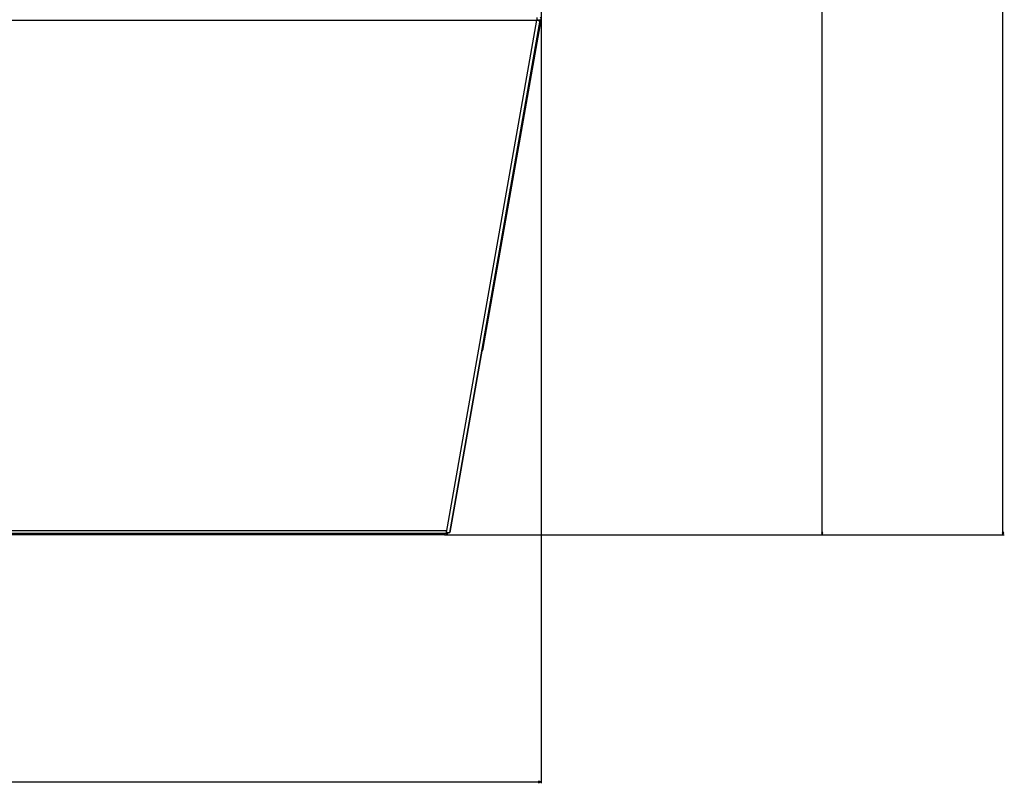
# Model space of a CAD drawing. Extents: x -2262 to 1371, y -223 to 3981.
# Drawn here: x 619 to 1371, y 1360 to 1943 of the extents above; entities that cross this region are included whole.
import ezdxf

# ---------------------------------------------------------------- set-up
doc = ezdxf.new("R2010")
doc.units = 0
doc.header["$MEASUREMENT"] = 0
doc.layers.get('0').update_dxf_attribs({"linetype": 'CONTINUOUS'})

msp = doc.modelspace()

# ---------------------------------------------------------------- linework, layer by layer
at = {"color": 7}
for p, q in [((1369.604492, 1551.880737), (1369.604492, 3792.399658)), ((1231.466797, 1551.880737), (1231.466797, 2679.295166)), ((1016.932739, 2042.081543), (1016.932739, 1360.354858)), ((120.436501, 1942.935669), (1013.73645, 1942.935669)), ((944.786499, 1551.86853), (1013.73645, 1942.935669)), ((1016.19812, 1942.933716), (947.248108, 1551.866577)), ((947.362915, 1551.864746), (1016.312927, 1942.931885)), ((1013.73645, 1944.860352), (1013.73645, 1942.935669)), ((1013.757507, 1943.110107), (1013.984375, 1943.070557)), ((1015.21344, 1943.108154), (1016.19812, 1942.933716)), ((1015.328308, 1943.106445), (1015.21344, 1943.108154)), ((1015.335205, 1943.106445), (1015.220398, 1943.108154)), ((1016.312927, 1942.931885), (1015.328308, 1943.106445)), ((1015.95282, 1942.996948), (1015.335205, 1943.106445)), ((1016.009216, 1943.314209), (1015.953064, 1942.995728)), ((1016.183228, 1938.542236), (1016.872375, 1942.450439)), ((1016.312927, 1942.931885), (1016.19812, 1942.933716)), ((1016.251343, 1942.560059), (1016.246765, 1942.560791)), ((1016.252014, 1942.559814), (1016.872375, 1942.450439)), ((1016.994019, 1943.140625), (1016.872375, 1942.450439)), ((973.035461, 1693.839111), (1016.183228, 1938.542236)), ((972.678894, 1691.816895), (972.64502, 1691.625)), ((972.678894, 1691.816895), (973.035461, 1693.839111)), ((947.369873, 1551.864746), (971.743408, 1690.105713)), ((944.786499, 1553.108032), (189.386505, 1553.108032)), ((944.786499, 1551.042236), (189.386505, 1551.042236)), ((943.284119, 1550.754395), (190.884155, 1550.754395)), ((943.284119, 1549.948853), (190.884155, 1549.948853)), ((943.284119, 1551.042236), (943.284119, 1550.754395)), ((943.284119, 1550.754395), (943.284119, 1549.948853)), ((943.284119, 1549.948853), (1232.466797, 1549.948853)), ((943.284119, 1549.948853), (1370.604492, 1549.948853)), ((944.786499, 1551.86853), (944.786499, 1553.108032)), ((944.786499, 1551.86853), (944.786499, 1551.042236)), ((947.362915, 1551.864746), (947.248108, 1551.866577)), ((947.369873, 1551.864746), (947.362549, 1551.86499)), ((1230.949219, 1551.880737), (1231.466797, 1549.948853)), ((1231.984375, 1551.880737), (1230.949219, 1551.880737)), ((1231.466797, 1549.948853), (1231.984375, 1551.880737)), ((1369.086914, 1551.880737), (1369.604492, 1549.948853)), ((1370.12207, 1551.880737), (1369.086914, 1551.880737)), ((1369.604492, 1549.948853), (1370.12207, 1551.880737)), ((118.864624, 1361.354858), (1015.000916, 1361.354858)), ((1016.932739, 1361.354858), (1015.000916, 1361.872437)), ((1015.000916, 1361.872437), (1015.000916, 1360.83728)), ((1015.000916, 1360.83728), (1016.932739, 1361.354858))]:
    msp.add_line(p, q, dxfattribs=at)
for points in [[(1013.736448, 1942.935739), (1014.079251, 1942.881346), (1014.415383, 1942.836462), (1014.7383, 1942.80196), (1015.041716, 1942.778511), (1015.319728, 1942.766573), (1015.566923, 1942.766378), (1015.778489, 1942.777928), (1015.95031, 1942.801001), (1016.07904, 1942.835145), (1016.162175, 1942.879698), (1016.198095, 1942.933791)], [(1013.736457, 1943.109441), (1013.942139, 1943.076804), (1014.143818, 1943.049872), (1014.337567, 1943.029168), (1014.519617, 1943.015096), (1014.686423, 1943.007929), (1014.834739, 1943.007807), (1014.961678, 1943.014732), (1015.064769, 1943.028569), (1015.142007, 1943.04905), (1015.191886, 1943.075775), (1015.213437, 1943.108224)], [(1013.743415, 1943.109441), (1013.744883, 1943.10919), (1013.74635, 1943.108939), (1013.747818, 1943.108689), (1013.749285, 1943.108439), (1013.750752, 1943.108189), (1013.75222, 1943.10794), (1013.753687, 1943.107691), (1013.755155, 1943.107442), (1013.756622, 1943.107193)], [(1014.493103, 1943.013184), (1014.273438, 1943.051392), (1014.076599, 1943.080078), (1013.990356, 1943.090332), (1013.914795, 1943.09729), (1013.849182, 1943.10083), (1013.800354, 1943.100342)], [(1014.489604, 1943.017478), (1014.552199, 1943.013601), (1014.612787, 1943.010608), (1014.671219, 1943.008506), (1014.727348, 1943.0073), (1014.781037, 1943.006994), (1014.832151, 1943.007589), (1014.880564, 1943.009082), (1014.926156, 1943.01147), (1014.968814, 1943.014748)], [(1016.872375, 1942.450439), (1016.871704, 1942.448853), (1016.86853, 1942.445801), (1016.862793, 1942.443359), (1016.843811, 1942.439819), (1016.811157, 1942.438232), (1016.767639, 1942.439331), (1016.705078, 1942.443604), (1016.631348, 1942.450928), (1016.457764, 1942.473755), (1016.238464, 1942.509521)], [(1012.981846, 1924.302342), (1012.977351, 1924.284458), (1012.966516, 1924.230658), (1012.949527, 1924.14186), (1012.926673, 1924.019586), (1012.898346, 1923.865926), (1012.865032, 1923.68351), (1012.827299, 1923.47546), (1012.785793, 1923.245335), (1012.741225, 1922.997072), (1012.694357, 1922.734919), (1012.645991, 1922.463363), (1012.596955, 1922.187049), (1012.548088, 1921.910705), (1012.500225, 1921.639059), (1012.454186, 1921.37676), (1012.410758, 1921.128295), (1012.370685, 1920.897916), (1012.334652, 1920.689564), (1012.303276, 1920.506805), (1012.277094, 1920.352766), (1012.256553, 1920.230082), (1012.242005, 1920.140852), (1012.233699, 1920.086603), (1012.231777, 1920.068263)], [(1012.742522, 1922.897354), (1012.788797, 1923.161701), (1012.831695, 1923.40793), (1012.87042, 1923.631472), (1012.904253, 1923.828178), (1012.932567, 1923.994398), (1012.954836, 1924.127049), (1012.970647, 1924.223668), (1012.979706, 1924.282463), (1012.981846, 1924.302342)], [(1012.231777, 1920.068263), (1012.236622, 1920.087793), (1012.248381, 1920.146492), (1012.266833, 1920.243264), (1012.291634, 1920.376303), (1012.322321, 1920.543124), (1012.35832, 1920.740612), (1012.39896, 1920.965078), (1012.443481, 1921.212332), (1012.491053, 1921.477755), (1012.540786, 1921.756391), (1012.591752, 1922.043037), (1012.643, 1922.332339), (1012.693571, 1922.618896), (1012.742523, 1922.897355)], [(993.564915, 1814.174412), (993.56042, 1814.156529), (993.549585, 1814.102728), (993.532595, 1814.013931), (993.509742, 1813.891656), (993.481415, 1813.737996), (993.448101, 1813.555581), (993.410368, 1813.34753), (993.368862, 1813.117405), (993.324294, 1812.869142), (993.277426, 1812.60699), (993.22906, 1812.335433), (993.180024, 1812.059119), (993.131157, 1811.782775), (993.083294, 1811.511129), (993.037255, 1811.24883), (992.993827, 1811.000365), (992.953754, 1810.769986), (992.917721, 1810.561635), (992.886345, 1810.378876), (992.860163, 1810.224836), (992.839622, 1810.102152), (992.825074, 1810.012922), (992.816768, 1809.958673), (992.814846, 1809.940334)], [(992.814846, 1809.940334), (992.819691, 1809.959863), (992.83145, 1810.018562), (992.849902, 1810.115334), (992.874703, 1810.248373), (992.90539, 1810.415194), (992.941389, 1810.612682), (992.982029, 1810.837149), (993.02655, 1811.084402), (993.074122, 1811.349825), (993.123855, 1811.628461), (993.174821, 1811.915107), (993.226068, 1812.204409), (993.27664, 1812.490966), (993.325591, 1812.769426)], [(993.325591, 1812.769425), (993.371866, 1813.033772), (993.414764, 1813.280001), (993.453488, 1813.503542), (993.487322, 1813.700248), (993.515635, 1813.866468), (993.537904, 1813.999119), (993.553715, 1814.095738), (993.562775, 1814.154533), (993.564915, 1814.174412)], [(974.147984, 1704.046483), (974.143489, 1704.028599), (974.132654, 1703.974798), (974.115664, 1703.886001), (974.092811, 1703.763726), (974.064484, 1703.610067), (974.031169, 1703.427651), (973.993436, 1703.219601), (973.951931, 1702.989475), (973.907363, 1702.741212), (973.860495, 1702.47906), (973.812129, 1702.207504), (973.763093, 1701.931189), (973.714225, 1701.654845), (973.666363, 1701.3832), (973.620324, 1701.120901), (973.576896, 1700.872436), (973.536823, 1700.642057), (973.50079, 1700.433705), (973.469414, 1700.250946), (973.443231, 1700.096906), (973.42269, 1699.974222), (973.408142, 1699.884992), (973.399836, 1699.830743), (973.397914, 1699.812404)], [(973.397914, 1699.812404), (973.40276, 1699.831933), (973.414519, 1699.890632), (973.432971, 1699.987405), (973.457772, 1700.120444), (973.488458, 1700.287265), (973.524458, 1700.484752), (973.565098, 1700.709219), (973.609619, 1700.956472), (973.657191, 1701.221895), (973.706924, 1701.500531), (973.75789, 1701.787177), (973.809137, 1702.07648), (973.859709, 1702.363036), (973.90866, 1702.641496)], [(973.90866, 1702.641495), (973.954935, 1702.905842), (973.997833, 1703.152071), (974.036557, 1703.375612), (974.07039, 1703.572318), (974.098704, 1703.738539), (974.120973, 1703.871189), (974.136784, 1703.967808), (974.145844, 1704.026603), (974.147984, 1704.046483)], [(972.048523, 1691.875488), (972.255249, 1691.841553), (972.435852, 1691.817505), (972.512268, 1691.809937), (972.576721, 1691.805664), (972.619507, 1691.804688), (972.651428, 1691.806396), (972.664795, 1691.808594), (972.673828, 1691.811523), (972.677368, 1691.814087), (972.678894, 1691.816895)], [(949.701512, 1565.392186), (949.697017, 1565.374302), (949.686182, 1565.320501), (949.669192, 1565.231704), (949.646339, 1565.109429), (949.618012, 1564.95577), (949.584697, 1564.773354), (949.546964, 1564.565304), (949.505459, 1564.335178), (949.460891, 1564.086916), (949.414023, 1563.824763), (949.365657, 1563.553207), (949.316621, 1563.276893), (949.267753, 1563.000548), (949.21989, 1562.728903), (949.173851, 1562.466604), (949.130424, 1562.218139), (949.090351, 1561.98776), (949.054318, 1561.779408), (949.022942, 1561.596649), (948.996759, 1561.44261), (948.976218, 1561.319925), (948.96167, 1561.230695), (948.953364, 1561.176447), (948.951442, 1561.158107)], [(948.951442, 1561.158107), (948.956288, 1561.177636), (948.968046, 1561.236335), (948.986499, 1561.333108), (949.0113, 1561.466147), (949.041986, 1561.632968), (949.077986, 1561.830456), (949.118626, 1562.054922), (949.163147, 1562.302175), (949.210718, 1562.567598), (949.260452, 1562.846235), (949.311418, 1563.13288), (949.362665, 1563.422183), (949.413237, 1563.708739), (949.462188, 1563.987199)], [(949.462188, 1563.987198), (949.508463, 1564.251545), (949.55136, 1564.497774), (949.590085, 1564.721315), (949.623918, 1564.918021), (949.652232, 1565.084242), (949.674501, 1565.216892), (949.690312, 1565.313512), (949.699372, 1565.372306), (949.701512, 1565.392186)], [(944.786496, 1551.868601), (945.1293, 1551.814207), (945.465431, 1551.769323), (945.788348, 1551.734821), (946.091765, 1551.711372), (946.369777, 1551.699434), (946.616971, 1551.699239), (946.828538, 1551.710789), (947.000359, 1551.733862), (947.129089, 1551.768006), (947.212223, 1551.812559), (947.248144, 1551.866652)], [(946.814733, 1551.709006), (946.900246, 1551.717568), (946.97721, 1551.728505), (947.045315, 1551.741771), (947.104282, 1551.757314), (947.153873, 1551.77507), (947.193888, 1551.794966), (947.224162, 1551.816923), (947.244574, 1551.84085), (947.255041, 1551.866652)]]:
    msp.add_lwpolyline(points, dxfattribs=at)
for centre, radius, start, end in [((1014.531982, 1943.574707), 2.5, 350.000012, 39.000009), ((970.182983, 1692.059082), 2.5, 308.386892, 350.000012), ((943.284119, 1552.698853), 2.75, 270.000001, 339.339917)]:
    msp.add_arc(centre, radius, start, end, dxfattribs=at)
for points in [[(1230.949219, 1551.880737), (1231.466797, 1549.948853), (1230.949219, 1551.880737), (1231.984375, 1551.880737)], [(1369.086914, 1551.880737), (1369.604492, 1549.948853), (1369.086914, 1551.880737), (1370.12207, 1551.880737)], [(1015.000916, 1360.83728), (1016.932739, 1361.354858), (1015.000916, 1360.83728), (1015.000916, 1361.872437)]]:
    msp.add_solid(points, dxfattribs=at)

doc.saveas('drawing.dxf')
